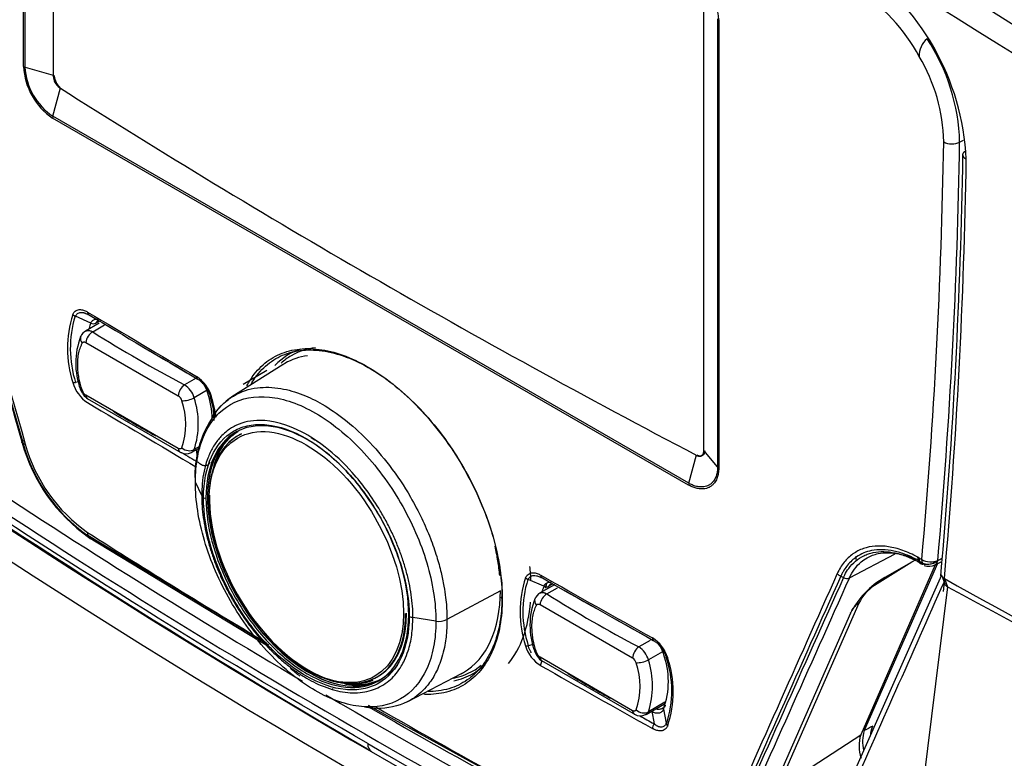
# Model space of a CAD drawing. Units: millimetres. Extents: x 710 to 1539, y -2893 to -2142.
# Drawn here: x 816 to 846, y -2826 to -2804 of the extents above; entities that cross this region are included whole.
import ezdxf

# ---------------------------------------------------------------- set-up
doc = ezdxf.new("R2010")
doc.units = ezdxf.units.MM
for name, color, linetype in [('7100154', 7, 'Continuous'), ('7100205', 7, 'Continuous'), ('7102344', 7, 'Continuous')]:
    doc.layers.add(name, color=color, linetype=linetype)

msp = doc.modelspace()

# ---------------------------------------------------------------- linework, layer by layer
at = {"layer": '7100154', "color": 0, "linetype": 'Continuous'}
for centre, radius, start, end in [((555.46, -3264.769), 545.405, 56.4315, 63.56849), ((554.759, -3266.439), 547.031, 56.44759, 63.5517), ((940.036, -2629.645), 227.162, 232.31374, 247.68625), ((1323.458, -1989.348), 989.309, 236.342846, 243.656868), ((941.569, -2636.601), 229.027, 235.05459, 239.93717), ((941.919, -2636.674), 229.465, 235.05227, 239.93386), ((935.539, -2648.785), 216.109, 234.74354, 239.97337)]:
    msp.add_arc(centre, radius, start, end, dxfattribs=at)
msp.add_ellipse((1570.042, -2416.393), major_axis=(-1050, 0), ratio=0.57735, start_param=0.711733, end_param=0.859063, dxfattribs=at)
msp.add_open_spline([(826.731, -2825.615), (821.433, -2822.538), (816.213, -2819.219), (811.085, -2815.667)], degree=3, dxfattribs=at)
at = {"layer": '7100205', "color": 0, "linetype": 'Continuous'}
for p, q in [((843.931, -2820.403), (841.048, -2826.899)), ((843.937, -2820.419), (844.027, -2820.655)), ((844.019, -2820.508), (843.978, -2820.893)), ((844.018, -2820.502), (844.113, -2820.752)), ((844.113, -2820.752), (842.901, -2830.524))]:
    msp.add_line(p, q, dxfattribs=at)
for centre, radius, start, end in [((504.356, -3348.566), 642.989, 55.507184, 59.884408), ((503.709, -3349.731), 643.592, 55.51681, 59.885868), ((948.719, -2615.58), 242.896, 229.22949, 239.88388), ((837.161, -2808.288), 7.521, 2.722, 56.5319), ((671.714, -2805.028), 172.882, 354.89162, 359.08246), ((669.752, -2805.107), 174.945, 354.95142, 359.07531), ((939.564, -2629.264), 225.681, 236.32761, 239.43095), ((939.719, -2629.318), 226.139, 236.2907, 243.7093), ((1216.08, -2151.463), 765.535, 240.920985, 243.011769), ((7281.5, -5680.946), 7044.352, 156.0431904, 156.1012735), ((1226.558, -2114.15), 803.462, 241.575762, 242.727587), ((939.564, -2629.264), 225.681, 239.63694, 243.75193), ((934.409, -2639.705), 214.693, 239.9003, 251.44933), ((934.488, -2640.064), 214.576, 239.89054, 251.46186)]:
    msp.add_arc(centre, radius, start, end, dxfattribs=at)
msp.add_ellipse((827.11, -2825.233), major_axis=(0.262, 0.455), ratio=0.57735, start_param=2.356197, end_param=3.135142, dxfattribs=at)
for points, knots in [([(826.738, -2825.448), (822.525, -2823.015), (814.121, -2817.798), (801.869, -2809.077), (793.92, -2802.655), (790.038, -2799.326)], [0, 0, 0, 0, 0.330793, 0.667486, 1, 1, 1, 1]), ([(843.922, -2820.378), (843.926, -2820.397), (843.934, -2820.415), (843.962, -2820.459), (843.987, -2820.483), (844.018, -2820.502)], [0.5920408, 0.5920408, 0.5920408, 0.5920408, 0.75, 0.75, 1, 1, 1, 1]), ([(844.016, -2820.628), (844.019, -2820.636), (844.025, -2820.658), (844.044, -2820.691), (844.073, -2820.725), (844.1, -2820.743), (844.113, -2820.752)], [0.5947774, 0.5947774, 0.5947774, 0.5947774, 0.6678977, 0.7731747, 0.8848158, 1, 1, 1, 1])]:
    msp.add_open_spline(points, degree=3, knots=knots, dxfattribs=at)
msp.add_rational_spline([(844.674, -2807.931), (844.539, -2807.855), (844.533, -2807.747), (844.659, -2807.669)], [1.17104013614, 0.94298660219, 0.942986621287, 1.17104019343], degree=3, dxfattribs=at)
at = {"layer": '7102344', "color": 0, "linetype": 'Continuous'}
for p, q in [((816.425, -2805.148), (816.425, -2791.717)), ((816.474, -2805.169), (816.474, -2791.737)), ((817.313, -2791.954), (817.313, -2805.431)), ((836.807, -2816.686), (836.807, -2803.209)), ((837.222, -2803.716), (837.222, -2817.147)), ((837.257, -2803.744), (837.257, -2817.175)), ((816.474, -2805.169), (817.313, -2805.408)), ((817.304, -2806.642), (817.533, -2805.786)), ((836.353, -2817.703), (817.296, -2806.701)), ((836.361, -2817.644), (817.304, -2806.642)), ((844.475, -2807.415), (844.591, -2807.352)), ((818.233, -2812.529), (818.372, -2812.584)), ((818.437, -2812.842), (817.984, -2812.638)), ((818.692, -2812.844), (818.278, -2813.083)), ((818.497, -2813.104), (818.855, -2812.897)), ((818.703, -2812.78), (818.595, -2812.843)), ((818.29, -2813.421), (821.062, -2815.022)), ((824.204, -2814.08), (822.668, -2815.057)), ((823.714, -2814.263), (823.007, -2814.679)), ((818.076, -2814.6), (817.984, -2814.622)), ((821.597, -2814.493), (821.25, -2814.693)), ((821.98, -2814.826), (821.537, -2815.082)), ((821.062, -2816.604), (818.29, -2815.003)), ((818.335, -2815.104), (821.139, -2816.723)), ((822.846, -2816.088), (822.774, -2816.134)), ((816.411, -2816.452), (816.384, -2816.433)), ((822.617, -2816.388), (822.596, -2816.407)), ((821.468, -2816.716), (821.687, -2816.59)), ((821.702, -2816.541), (821.537, -2816.636)), ((821.596, -2816.642), (821.63, -2816.849)), ((837.222, -2817.147), (836.807, -2816.663)), ((836.807, -2816.686), (836.807, -2816.686)), ((836.361, -2817.644), (836.589, -2816.788)), ((821.763, -2818.012), (821.573, -2817.615)), ((823.778, -2822.502), (818.356, -2819.214)), ((818.356, -2819.214), (818.375, -2819.26)), ((818.375, -2819.26), (823.823, -2822.564)), ((841.172, -2820.482), (842.539, -2819.762)), ((841.376, -2819.931), (841.376, -2819.825)), ((843.142, -2819.946), (842.229, -2820.467)), ((843.265, -2819.887), (843.222, -2819.863)), ((843.238, -2819.959), (843.222, -2819.863)), ((843.283, -2819.985), (843.238, -2819.959)), ((843.238, -2819.959), (843.256, -2820.009)), ((843.265, -2819.887), (843.34, -2819.928)), ((843.27, -2819.939), (843.265, -2819.887)), ((843.283, -2819.985), (843.27, -2819.939)), ((843.283, -2819.985), (843.357, -2820.025)), ((843.357, -2820.025), (843.34, -2819.928)), ((843.74, -2820.012), (843.817, -2819.956)), ((843.819, -2819.96), (843.741, -2820.016)), ((843.746, -2820.085), (843.94, -2819.987)), ((843.866, -2819.928), (843.861, -2819.938)), ((843.746, -2820.092), (841.512, -2825.185)), ((843.812, -2820.051), (841.616, -2825.061)), ((843.038, -2820.006), (841.92, -2820.712)), ((843.256, -2820.009), (843.307, -2820.037)), ((843.357, -2820.025), (843.372, -2820.067)), ((832.014, -2820.732), (831.55, -2820.529)), ((831.808, -2820.418), (831.95, -2820.471)), ((840.913, -2820.431), (840.993, -2820.473)), ((830.712, -2820.868), (829.113, -2821.729)), ((832.331, -2820.686), (831.889, -2820.941)), ((832.098, -2820.638), (832.065, -2820.786)), ((832.109, -2820.963), (832.424, -2820.781)), ((832.288, -2820.662), (832.168, -2820.731)), ((831.902, -2821.28), (834.674, -2822.88)), ((841.457, -2821.236), (839.15, -2826.498)), ((828.781, -2821.776), (828.093, -2821.667)), ((841.2, -2821.541), (838.892, -2826.803)), ((831.692, -2822.479), (831.55, -2822.515)), ((835.201, -2822.356), (834.862, -2822.552)), ((834.674, -2824.463), (831.902, -2822.862)), ((835.64, -2822.657), (835.149, -2822.941)), ((831.947, -2822.963), (834.75, -2824.582)), ((827.937, -2824.189), (829.552, -2823.347)), ((826.734, -2823.576), (826.762, -2823.567)), ((827.06, -2823.558), (827.115, -2823.529)), ((835.296, -2828.994), (826.76, -2824.311)), ((835.08, -2824.575), (835.633, -2824.256)), ((835.641, -2824.21), (835.149, -2824.494)), ((835.249, -2824.48), (835.318, -2824.854)), ((835.601, -2824.421), (835.683, -2824.841)), ((839.327, -2826.605), (841.512, -2825.185))]:
    msp.add_line(p, q, dxfattribs=at)
for centre, radius, start, end in [((835.32, -2803.858), 1.941, 3.3729, 57.8266), ((838.281, -2807.578), 5.683, 28.7041, 56.8675), ((6804.204, -1111.988), 6225.682, 195.7727936, 195.8891049), ((6801.094, -1113.389), 6222.287, 195.7684255, 195.8847835), ((6793.219, -1115.252), 6214.144, 195.7719715, 195.8884824), ((843.921, -2804.821), 0.657, 130.0124, 182.4066), ((838.58, -2807.57), 5.897, 1.5067, 33.4707), ((838.795, -2807.51), 5.203, 1.1119, 30.7722), ((818.436, -2805.04), 2.014, 183.0696, 235.5343), ((818.373, -2805.061), 1.908, 183.2274, 235.9247), ((817.771, -2805.41), 0.458, 182.6237, 233.6621), ((817.724, -2805.422), 0.411, 181.3089, 238.913), ((953.448, -2591.951), 253.386, 237.55238, 240.0156), ((672.766, -2804.703), 171.252, 354.89928, 359.09458), ((672.196, -2804.682), 172.301, 354.91366, 359.09127), ((963.336, -2574.825), 273.162, 240.0145, 242.35734), ((821.071, -2813.605), 3.329, 162.161, 197.8389), ((1191.664, -2185.751), 729.566, 239.225047, 239.522821), ((1188.168, -2191.714), 722.653, 239.223758, 239.247118), ((821.167, -2813.608), 3.341, 163.0527, 197.6746), ((820.861, -2813.677), 2.563, 160.9983, 164.4514), ((818.516, -2812.677), 0.183, 244.4669, 295.3732), ((818.447, -2813.373), 0.335, 115.0943, 159.8317), ((840.627, -2777.952), 41.538, 237.807, 242.193), ((820.206, -2814.045), 2.218, 158.9366, 200.5932), ((1188.168, -2191.714), 722.653, 239.36992, 239.521674), ((818.906, -2814.349), 1.042, 195.3364, 237.411), ((821.055, -2815.322), 1.038, 15.5287, 57.8239), ((821.12, -2815.147), 0.85, 15.8735, 37.0794), ((818.681, -2814.634), 0.583, 197.7945, 235.7614), ((818.474, -2814.759), 0.306, 198.5981, 233.122), ((820.894, -2815.258), 0.667, 15.2824, 57.7295), ((819.54, -2815.748), 2.539, 0.6719, 19.1666), ((820.924, -2815.236), 0.255, 15.4482, 57.158), ((819.159, -2815.874), 2.131, 340.6504, 19.3496), ((819.142, -2815.859), 2.519, 342.0318, 17.9682), ((818.917, -2816.038), 3.258, 6.7537, 18.1369), ((823.574, -2816.515), 1.717, 120.9745, 153.0169), ((818.913, -2816.064), 3.304, 6.9231, 17.9778), ((840.63, -2779.948), 41.543, 238.8103, 240.8401), ((824.665, -2817.4), 3.105, 147.5892, 182.543), ((821.349, -2815.051), 5.154, 195.5526, 234.7587), ((821.249, -2815.112), 5.02, 195.4881, 234.8039), ((821.115, -2815.186), 4.812, 195.512, 234.7913), ((821.296, -2816.38), 0.377, 241.9675, 294.7114), ((1161.403, -2239.41), 670.115, 239.486086, 239.536127), ((835.871, -2816.663), 0.936, 358.5368, 0.0047), ((821.934, -2817.924), 0.192, 207.0233, 232.8205), ((821.861, -2818.01), 0.08, 237.3998, 291.5841), ((942.539, -2623.808), 231.455, 237.5475, 239.10841), ((705.573, -2543.858), 308.776, 296.5976, 296.62401), ((843.366, -2820.013), 0.0638, 202.2073, 253.8836), ((843.367, -2819.979), 0.0968, 260.1249, 301.3389), ((843.537, -2819.674), 0.395, 242.8036, 300.9111), ((843.552, -2819.68), 0.449, 251.5385, 295.4748), ((834.556, -2821.498), 3.252, 161.7244, 198.2756), ((834.632, -2821.5), 3.245, 162.5132, 198.2144), ((1208.043, -2156.441), 763.139, 240.473447, 240.763442), ((1201.997, -2167.22), 750.781, 240.471697, 240.762781), ((5473.888, -4890.501), 5074.54, 155.924002, 156.02396), ((5436.96, -4874.032), 5033.977, 155.923994, 156.024763), ((4983.357, -4675.006), 4538.554, 155.881978, 155.993747), ((5107.469, -4729.834), 4674.069, 155.889416, 155.997946), ((841.091, -2820.301), 0.198, 240.3481, 293.9586), ((843.628, -2822.838), 2.753, 120.5317, 151.8892), ((834.359, -2821.565), 2.489, 160.4306, 163.7627), ((832.09, -2820.566), 0.183, 245.3148, 295.3627), ((834.004, -2821.037), 1.963, 170.4635, 171.3179), ((842.704, -2821.871), 1.4, 124.0691, 152.9949), ((833.817, -2821.903), 2.218, 158.9366, 200.5932), ((832.058, -2821.232), 0.335, 115.0943, 159.8317), ((854.239, -2785.811), 41.538, 237.807, 242.193), ((828.172, -2821.172), 0.501, 247.5611, 261.0064), ((828.874, -2821.232), 0.552, 260.3384, 295.6594), ((834.747, -2823.158), 1.019, 16.0608, 59.2194), ((832.452, -2822.237), 1.023, 195.8958, 238.893), ((834.505, -2823.116), 0.667, 15.2824, 57.7295), ((834.8, -2822.989), 0.836, 16.4423, 38.7265), ((832.292, -2822.493), 0.583, 197.7945, 235.7614), ((832.086, -2822.617), 0.306, 198.5981, 233.122), ((834.536, -2823.095), 0.255, 15.4482, 57.158), ((833.282, -2823.587), 2.465, 340.2137, 19.7863), ((832.681, -2823.871), 3.169, 342.0924, 18.6703), ((832.665, -2823.896), 3.227, 341.5812, 18.4189), ((832.771, -2823.733), 2.131, 340.6504, 19.3496), ((832.754, -2823.718), 2.519, 342.0318, 17.9682), ((854.242, -2787.807), 41.543, 238.8103, 240.8401), ((938.484, -2630.947), 223.349, 239.99146, 242.49037), ((939.216, -2629.333), 225.009, 240.07858, 242.48732), ((835.709, -2824.396), 0.111, 119.7188, 193.2409), ((835.613, -2824.294), 0.0339, 71.0617, 74.3799), ((834.908, -2824.239), 0.377, 241.9675, 294.7114), ((1174.724, -2218.146), 695.191, 240.736047, 240.776368), ((835.344, -2824.212), 0.284, 249.8481, 250.5003), ((897.29, -2933.917), 122.268, 116.95197, 117.08755), ((842.535, -2825.516), 1.075, 162.0732, 199.877), ((842.673, -2825.394), 1.109, 162.5149, 193.3102)]:
    msp.add_arc(centre, radius, start, end, dxfattribs=at)
for centre, major_axis, ratio, start_param, end_param in [((837.379, -2803.671), (-0.175, 0), 0.57735, 0.458542, 0.804574), ((816.551, -2805.078), (-0.175, 0), 0.57735, 0.766223, 1.112254), ((817.511, -2805.546), (-0.14, 0.242), 0.577526, 0.78555, 0.880411), ((817.517, -2805.543), (-0.118, 0.255), 0.506134, 0.832023, 0.927017), ((817.517, -2805.543), (-0.118, 0.255), 0.506134, 0.926884, 2.386064), ((817.422, -2806.625), (-0.09, -0.15), 0.586926, 5.157464, 5.544068), ((844.236, -2807.262), (-0.35, 0.006), 0.587486, 0.826281, 2.330896), ((1369.972, -2503.801), (-768.245, 0.003), 0.57735, 0.769825, 0.775908), ((818.471, -2812.441), (0.09, 0.15), 0.586268, 2.363777, 3.291537), ((818.497, -2813.332), (0.15, 0.236), 0.604348, 0.810537, 2.296045), ((818.394, -2813.353), (0.253, -0.119), 0.730897, 3.245843, 4.140403), ((818.394, -2813.353), (0.253, -0.119), 0.730897, 3.095954, 3.245843), ((827.133, -2818.566), (2.761, -4.783), 0.57735, 3.016585, 3.306279), ((827.174, -2818.542), (-2.727, 4.723), 0.57735, 6.043321, 6.283185), ((827.174, -2818.542), (-2.727, 4.723), 0.57735, 0, 0.120102), ((818.028, -2814.554), (-0.169, -0.046), 0.331853, 0.645894, 1.218638), ((821.733, -2814.372), (0.089, 0.151), 0.582812, 2.36066, 3.288418), ((821.25, -2814.922), (0.13, 0.248), 0.54903, 0.762558, 2.248064), ((818.497, -2814.876), (0.15, 0.236), 0.604346, 2.466624, 3.173355), ((1369.972, -2506.516), (-768.245, 0.003), 0.57735, 0.769825, 0.775908), ((821.354, -2815.062), (0.271, 0.07), 0.298158, 3.891677, 5.376373), ((822.18, -2814.973), (-0.169, -0.046), 0.33347, 0.086393, 0.652371), ((824.97, -2819.815), (2.144, -3.713), 0.57735, 3.119292, 6.283185), ((824.97, -2819.815), (2.144, -3.713), 0.57735, 3.269884, 5.796672), ((824.925, -2819.841), (2.086, -3.613), 0.57735, 3.093005, 4.090595), ((824.95, -2819.827), (-2.089, 3.618), 0.57735, 0, 0.539479), ((824.95, -2819.827), (-2.089, 3.618), 0.57735, 6.237445, 6.283185), ((816.73, -2816.333), (-0.337, -0.096), 0.315006, 0.253848, 0.639264), ((821.25, -2816.465), (0.13, 0.248), 0.549027, 2.418642, 3.154641), ((821.354, -2816.444), (0.259, -0.106), 0.771616, 4.273685, 5.758374), ((824.97, -2819.815), (2.106, -3.648), 0.57735, 3.497716, 3.617227), ((836.615, -2816.569), (-0.169, 0.226), 0.639632, 2.29396, 3.045307), ((837.379, -2817.103), (-0.175, 0), 0.57735, 0.458542, 0.804574), ((836.475, -2817.625), (-0.085, -0.153), 0.567596, 5.139116, 5.488771), ((824.95, -2819.827), (-2.089, 3.618), 0.57735, 0.749085, 2.46746), ((818.591, -2818.977), (-0.188, -0.295), 0.566007, 5.52264, 5.910395), ((843.58, -2819.781), (-0.349, 0.031), 0.628271, 0.869649, 2.379433), ((843.604, -2819.8), (-0.141, 0.284), 0.575533, 3.141432, 3.861331), ((827.496, -2818.357), (2.924, -5.065), 0.57735, 0.821295, 0.908701), ((1369.984, -2503.794), (-768.258, -0.005), 0.57735, 0.794886, 0.800968), ((832.046, -2820.326), (0.086, 0.152), 0.571838, 2.351496, 3.278928), ((841.048, -2820.206), (-0.32, 0.143), 0.745982, 1.094758, 1.479343), ((832.006, -2821.212), (0.253, -0.119), 0.730897, 3.095954, 4.140403), ((832.109, -2821.191), (0.15, 0.236), 0.604348, 0.810537, 2.296045), ((827.447, -2818.385), (2.959, -5.125), 0.57735, 0.208302, 0.699371), ((842.171, -2821.939), (0.962, -0.422), 0.751589, 2.671679, 3.06547), ((824.95, -2819.827), (-2.089, 3.618), 0.57735, 2.602114, 3.926152), ((824.925, -2819.841), (2.086, -3.613), 0.57735, 0, 0.785398), ((842.171, -2821.939), (0.962, -0.422), 0.751589, 3.142329, 3.173868), ((824.925, -2819.841), (2.086, -3.613), 0.57735, 5.050051, 5.279489), ((831.591, -2822.446), (-0.169, -0.047), 0.337016, 0.666854, 1.232832), ((834.862, -2822.781), (0.13, 0.248), 0.54903, 0.762558, 2.248064), ((824.925, -2819.841), (2.086, -3.613), 0.57735, 5.334189, 6.283185), ((832.109, -2822.734), (0.15, 0.236), 0.604346, 2.466624, 3.173355), ((835.849, -2822.804), (-0.168, -0.047), 0.338568, 0.100556, 0.6733), ((827.174, -2818.542), (-2.727, 4.723), 0.57735, 2.942171, 3.233758), ((827.133, -2818.566), (2.761, -4.783), 0.57735, 0, 0.125007), ((1369.972, -2506.516), (-768.246, 0.003), 0.57735, 0.794896, 0.800979), ((834.966, -2822.92), (0.271, 0.07), 0.298158, 3.891677, 5.376373), ((824.97, -2819.815), (2.144, -3.713), 0.57735, 0, 0.125007), ((827.133, -2818.566), (2.761, -4.783), 0.57735, 6.092519, 6.283185), ((824.97, -2819.815), (2.106, -3.648), 0.57735, 5.83406, 6.203479), ((834.862, -2824.324), (0.13, 0.248), 0.549027, 2.418642, 3.154641), ((834.966, -2824.303), (0.259, -0.106), 0.771616, 4.273685, 5.758374), ((835.322, -2824.551), (0.059, 0.165), 0.545487, 1.299987, 1.327923), ((835.391, -2824.925), (-0.085, -0.153), 0.568282, 4.562696, 5.490123)]:
    msp.add_ellipse(centre, major_axis=major_axis, ratio=ratio, start_param=start_param, end_param=end_param, dxfattribs=at)
msp.add_ellipse((824.894, -2819.859), major_axis=(-2.061, 3.57), ratio=0.57735, dxfattribs=at)
for points in [[(817.902, -2812.585), (817.914, -2812.553), (817.946, -2812.504), (818.003, -2812.459), (818.065, -2812.438), (818.128, -2812.434), (818.188, -2812.443), (818.245, -2812.461), (818.298, -2812.485), (818.33, -2812.502), (818.345, -2812.511)], [(818.184, -2813.444), (818.187, -2813.438), (818.195, -2813.427), (818.211, -2813.413), (818.233, -2813.406), (818.26, -2813.407), (818.28, -2813.415), (818.29, -2813.421)], [(822.848, -2816.087), (822.741, -2816.155), (822.643, -2816.238), (822.555, -2816.335)], [(825.048, -2816.276), (825.12, -2816.317), (825.191, -2816.361), (825.263, -2816.409)], [(821.17, -2816.58), (821.167, -2816.586), (821.161, -2816.597), (821.145, -2816.61), (821.123, -2816.617), (821.096, -2816.616), (821.074, -2816.61), (821.062, -2816.604)], [(822.259, -2816.783), (822.203, -2816.904), (822.155, -2817.035), (822.118, -2817.175)], [(837.257, -2817.175), (837.257, -2817.193), (837.256, -2817.229), (837.252, -2817.286), (837.244, -2817.346), (837.231, -2817.409), (837.212, -2817.473), (837.186, -2817.538), (837.15, -2817.602), (837.105, -2817.663), (837.046, -2817.72), (836.971, -2817.769), (836.885, -2817.8), (836.8, -2817.814), (836.721, -2817.815), (836.647, -2817.807), (836.579, -2817.792), (836.515, -2817.772), (836.456, -2817.749), (836.402, -2817.724), (836.369, -2817.707), (836.353, -2817.698)], [(843.222, -2819.863), (843.066, -2819.777), (842.765, -2819.641), (842.336, -2819.532), (841.941, -2819.514), (841.584, -2819.587), (841.27, -2819.749), (841.004, -2819.999), (840.865, -2820.224), (840.807, -2820.353)], [(831.468, -2820.478), (831.481, -2820.447), (831.512, -2820.397), (831.571, -2820.351), (831.634, -2820.329), (831.698, -2820.324), (831.76, -2820.332), (831.819, -2820.349), (831.874, -2820.372), (831.907, -2820.39), (831.923, -2820.399)], [(831.796, -2821.303), (831.799, -2821.297), (831.807, -2821.286), (831.823, -2821.272), (831.845, -2821.265), (831.871, -2821.266), (831.891, -2821.274), (831.902, -2821.28)], [(824.707, -2823.431), (824.612, -2823.356), (824.517, -2823.277), (824.424, -2823.194)], [(834.782, -2824.439), (834.779, -2824.445), (834.772, -2824.456), (834.757, -2824.469), (834.735, -2824.476), (834.708, -2824.475), (834.686, -2824.468), (834.674, -2824.463)], [(835.797, -2824.615), (835.799, -2824.619), (835.801, -2824.623), (835.803, -2824.626)], [(835.727, -2824.916), (835.714, -2824.947), (835.683, -2824.997), (835.624, -2825.043), (835.56, -2825.065), (835.496, -2825.071), (835.433, -2825.063), (835.374, -2825.046), (835.319, -2825.024), (835.285, -2825.006), (835.269, -2824.997)]]:
    msp.add_open_spline(points, degree=3, dxfattribs=at)
for points, weights in [([(817.902, -2812.585), (817.924, -2812.608), (817.952, -2812.626), (817.984, -2812.638)], [1.00298566819, 0.992396820269, 1.00997345153, 1.05571556197]), ([(818.127, -2814.814), (818.128, -2814.836), (818.149, -2814.85), (818.184, -2814.856)], [1.00277944017, 1.01460608728, 1.06417493435, 1.15148598137]), ([(831.468, -2820.478), (831.49, -2820.501), (831.518, -2820.518), (831.55, -2820.529)], [1.00262943908, 0.992807910737, 1.01050054493, 1.05570734166]), ([(830.77, -2821.101), (830.744, -2821.087), (830.741, -2821.066), (830.761, -2821.049)], [1.13406632057, 0.955318383655, 0.955311226762, 1.13404484989]), ([(831.738, -2822.673), (831.74, -2822.694), (831.761, -2822.709), (831.796, -2822.715)], [1.00277944017, 1.01460608728, 1.06417493435, 1.15148598137]), ([(831.923, -2823.114), (831.923, -2823.068), (831.941, -2823.016), (831.973, -2822.97)], [1.05583208234, 0.981422275126, 0.981389320489, 1.05573321843]), ([(835.727, -2824.916), (835.704, -2824.893), (835.689, -2824.867), (835.683, -2824.841)], [1.00298893581, 0.99239389092, 1.00996647409, 1.05570668532]), ([(841.813, -2825.162), (841.822, -2825.074), (841.842, -2824.996), (841.873, -2824.929)], [1.00505911203, 1.01262775087, 1.02868863503, 1.05324176452])]:
    msp.add_rational_spline(points, weights, degree=3, dxfattribs=at)
for points, knots in [([(817.984, -2812.638), (817.997, -2812.602), (818.017, -2812.573), (818.07, -2812.533), (818.103, -2812.522), (818.165, -2812.518), (818.191, -2812.52), (818.218, -2812.526)], [0, 0, 0, 0, 0.25, 0.25, 0.5, 0.5, 0.6658031, 0.6658031, 0.6658031, 0.6658031]), ([(818.218, -2812.526), (818.232, -2812.529), (818.247, -2812.533), (818.304, -2812.551), (818.35, -2812.572), (818.396, -2812.598)], [0.6658031, 0.6658031, 0.6658031, 0.6658031, 0.75, 0.75, 1, 1, 1, 1]), ([(818.437, -2812.842), (818.44, -2812.838), (818.447, -2812.822), (818.464, -2812.794), (818.491, -2812.765), (818.529, -2812.739), (818.581, -2812.722), (818.625, -2812.723), (818.653, -2812.728)], [0, 0, 0, 0, 0.0399001, 0.1227205, 0.2500814, 0.3613864, 0.500221, 0.692282, 0.692282, 0.692282, 0.692282]), ([(818.595, -2812.843), (818.597, -2812.838), (818.605, -2812.821), (818.619, -2812.799), (818.634, -2812.781), (818.642, -2812.773), (818.646, -2812.77)], [0, 0, 0, 0, 0.0451003, 0.1416641, 0.2148, 0.2529568, 0.2529568, 0.2529568, 0.2529568]), ([(818.299, -2813.072), (818.304, -2813.07), (818.318, -2813.065), (818.339, -2813.061), (818.364, -2813.06), (818.39, -2813.063), (818.416, -2813.068), (818.443, -2813.077), (818.47, -2813.088), (818.488, -2813.099), (818.497, -2813.104)], [0.407857, 0.407857, 0.407857, 0.407857, 0.4678647, 0.5447849, 0.6214042, 0.6977228, 0.7737413, 0.8494601, 0.9248795, 1, 1, 1, 1]), ([(818.184, -2814.856), (818.174, -2814.826), (818.147, -2814.743), (818.109, -2814.604), (818.075, -2814.436), (818.052, -2814.255), (818.044, -2814.064), (818.056, -2813.868), (818.09, -2813.684), (818.136, -2813.545), (818.171, -2813.469), (818.184, -2813.444)], [0, 0, 0, 0, 0.05602, 0.155545, 0.26169, 0.377708, 0.506806, 0.649362, 0.793762, 0.929554, 1, 1, 1, 1]), ([(823.117, -2814.724), (823.183, -2814.597), (823.374, -2814.299), (823.762, -2813.927), (824.303, -2813.667), (824.93, -2813.577), (825.622, -2813.665), (826.356, -2813.927), (827.105, -2814.358), (827.841, -2814.939), (828.538, -2815.649), (829.174, -2816.464), (829.727, -2817.359), (830.18, -2818.303), (830.516, -2819.263), (830.723, -2820.216), (830.77, -2820.811), (830.77, -2821.101)], [0.1386661, 0.1386661, 0.1386661, 0.1386661, 0.1764706, 0.2352941, 0.2941176, 0.3529412, 0.4117647, 0.4705882, 0.5294118, 0.5882353, 0.6470588, 0.7058824, 0.7647059, 0.8235294, 0.8823529, 0.9411765, 1, 1, 1, 1]), ([(823.236, -2814.688), (823.277, -2814.614), (823.437, -2814.36), (823.779, -2814.005), (824.139, -2813.816), (824.335, -2813.751), (824.338, -2813.75)], [0.1453521, 0.1453521, 0.1453521, 0.1453521, 0.1680867, 0.2275521, 0.2870595, 0.2879725, 0.2879725, 0.2879725, 0.2879725]), ([(824.338, -2813.75), (824.529, -2813.687), (824.943, -2813.617), (825.633, -2813.692), (826.371, -2813.948), (827.126, -2814.376), (827.868, -2814.96), (828.571, -2815.678), (829.21, -2816.504), (829.764, -2817.41), (830.212, -2818.365), (830.54, -2819.336), (830.723, -2820.242), (830.761, -2820.802), (830.761, -2821.049)], [0.2879725, 0.2879725, 0.2879725, 0.2879725, 0.3468032, 0.4068664, 0.467135, 0.5274876, 0.5877194, 0.6477721, 0.7077649, 0.7677753, 0.8278229, 0.8879544, 0.9483479, 1, 1, 1, 1]), ([(824.934, -2813.82), (824.688, -2813.854), (824.46, -2813.931), (824.233, -2814.062), (824.212, -2814.075), (824.191, -2814.088)], [0.6768648, 0.6768648, 0.6768648, 0.6768648, 0.75, 0.75, 0.75769634, 0.75769634, 0.75769634, 0.75769634]), ([(821.658, -2814.529), (821.659, -2814.53), (821.689, -2814.549), (821.747, -2814.593), (821.83, -2814.677), (821.899, -2814.769), (821.937, -2814.835), (821.953, -2814.867), (821.953, -2814.868)], [0, 0, 0, 0, 0.0090092, 0.2285588, 0.4220277, 0.5932887, 0.7454044, 0.7499998, 0.7499998, 0.7499998, 0.7499998]), ([(821.953, -2814.868), (821.967, -2814.894), (821.99, -2814.947), (822.007, -2814.999), (822.013, -2815.024)], [0.7499998, 0.7499998, 0.7499998, 0.7499998, 0.8811447, 1, 1, 1, 1]), ([(822.681, -2815.049), (822.702, -2815.035), (822.927, -2814.899), (823.389, -2814.746), (824.098, -2814.768), (824.762, -2814.958), (825.402, -2815.27), (826.053, -2815.713), (826.739, -2816.328), (827.419, -2817.116), (827.963, -2817.932), (828.356, -2818.677), (828.615, -2819.276), (828.804, -2819.819), (828.936, -2820.297), (829.022, -2820.709), (829.073, -2821.055), (829.1, -2821.335), (829.112, -2821.553), (829.113, -2821.676), (829.113, -2821.729)], [0.2425814, 0.2425814, 0.2425814, 0.2425814, 0.2503036, 0.3255166, 0.3922496, 0.4504172, 0.5001668, 0.5564061, 0.616839, 0.6813446, 0.7500061, 0.7939204, 0.8338036, 0.8696543, 0.901471, 0.9292512, 0.9529952, 0.9727021, 0.9883705, 0.9999858, 0.9999858, 0.9999858, 0.9999858]), ([(821.573, -2817.615), (821.573, -2817.342), (821.597, -2817.083), (821.689, -2816.602), (821.757, -2816.38), (822.027, -2815.782), (822.293, -2815.475), (822.958, -2815.091), (823.357, -2815.015), (824.01, -2815.081), (824.236, -2815.132), (824.699, -2815.294), (824.935, -2815.403), (825.642, -2815.813), (826.115, -2816.193), (826.988, -2817.112), (827.389, -2817.652), (827.891, -2818.518), (828.041, -2818.816), (828.304, -2819.419), (828.416, -2819.725), (828.597, -2820.331), (828.666, -2820.632), (828.758, -2821.218), (828.781, -2821.504), (828.781, -2821.776)], [0, 0, 0, 0, 0.0625, 0.0625, 0.125, 0.125, 0.25, 0.25, 0.375, 0.375, 0.4375, 0.4375, 0.5, 0.5, 0.625, 0.625, 0.75, 0.75, 0.8125, 0.8125, 0.875, 0.875, 0.9375, 0.9375, 1, 1, 1, 1]), ([(822.038, -2815.033), (822.041, -2815.049), (822.057, -2815.119), (822.083, -2815.249), (822.108, -2815.424), (822.122, -2815.599), (822.125, -2815.714), (822.124, -2815.766)], [0.0965836, 0.0965836, 0.0965836, 0.0965836, 0.1232383, 0.2124625, 0.3109139, 0.4202789, 0.5165955, 0.5165955, 0.5165955, 0.5165955]), ([(822.075, -2815.678), (822.107, -2815.625), (822.189, -2815.503), (822.336, -2815.326), (822.506, -2815.17), (822.627, -2815.083), (822.681, -2815.049)], [0.15294915, 0.15294915, 0.15294915, 0.15294915, 0.17103548, 0.19590493, 0.22232803, 0.24258143, 0.24258143, 0.24258143, 0.24258143]), ([(828.093, -2821.667), (828.091, -2821.556), (828.086, -2821.335), (828.045, -2820.987), (827.982, -2820.631), (827.894, -2820.269), (827.782, -2819.904), (827.647, -2819.538), (827.49, -2819.175), (827.313, -2818.817), (826.948, -2818.168), (826.344, -2817.342), (825.519, -2816.567), (824.564, -2815.946), (823.614, -2815.682), (822.904, -2815.832), (822.553, -2816.044), (822.341, -2816.232), (822.158, -2816.456), (822.018, -2816.709), (821.868, -2817.089), (821.777, -2817.503), (821.767, -2817.892), (821.763, -2818.011)], [0, 0, 0, 0, 0.028601, 0.057211, 0.08581, 0.114389, 0.142958, 0.171527, 0.200103, 0.228682, 0.257258, 0.359377, 0.445471, 0.51546, 0.647081, 0.733275, 0.773609, 0.799353, 0.837156, 0.876354, 0.896313, 0.96815, 1, 1, 1, 1]), ([(821.818, -2818.077), (821.818, -2817.137), (822.149, -2816.409), (822.863, -2815.999), (823.018, -2815.942), (823.352, -2815.878), (823.532, -2815.872), (824.089, -2815.929), (824.494, -2816.071), (825.297, -2816.536), (825.703, -2816.863), (826.446, -2817.647), (826.79, -2818.109), (827.361, -2819.095), (827.59, -2819.619), (827.901, -2820.662), (827.98, -2821.165), (827.98, -2821.635)], [0, 0, 0, 0, 0.25, 0.25, 0.3125, 0.3125, 0.375, 0.375, 0.5, 0.5, 0.625, 0.625, 0.75, 0.75, 0.875, 0.875, 1, 1, 1, 1]), ([(827.968, -2821.593), (827.968, -2821.129), (827.89, -2820.634), (827.583, -2819.605), (827.358, -2819.088), (826.794, -2818.116), (826.455, -2817.66), (825.722, -2816.888), (825.321, -2816.564), (824.53, -2816.106), (824.131, -2815.966), (823.398, -2815.891), (823.062, -2815.954), (822.217, -2816.439), (821.89, -2817.157), (821.89, -2818.084)], [0, 0, 0, 0, 0.125, 0.125, 0.25, 0.25, 0.375, 0.375, 0.5, 0.5, 0.625, 0.625, 0.75, 0.75, 1, 1, 1, 1]), ([(822.135, -2817.108), (822.165, -2817.004), (822.202, -2816.904), (822.386, -2816.496), (822.591, -2816.25), (822.848, -2816.087)], [0.0901057, 0.0901057, 0.0901057, 0.0901057, 0.125, 0.125, 0.2423807, 0.2423807, 0.2423807, 0.2423807]), ([(816.384, -2816.433), (816.374, -2816.426), (816.371, -2816.415), (816.385, -2816.389), (816.402, -2816.375), (816.424, -2816.362)], [0, 0, 0, 0, 0.5, 0.5, 1, 1, 1, 1]), ([(821.537, -2816.636), (821.534, -2816.643), (821.527, -2816.658), (821.514, -2816.677), (821.499, -2816.693), (821.482, -2816.707), (821.465, -2816.718), (821.453, -2816.723), (821.447, -2816.725)], [0, 0, 0, 0, 0.0732475, 0.146214, 0.2188996, 0.2913047, 0.3634297, 0.4243725, 0.4243725, 0.4243725, 0.4243725]), ([(836.601, -2816.808), (836.608, -2816.811), (836.621, -2816.818), (836.641, -2816.825), (836.654, -2816.828), (836.662, -2816.829), (836.664, -2816.83), (836.667, -2816.83), (836.669, -2816.83), (836.674, -2816.831), (836.683, -2816.832), (836.698, -2816.832), (836.71, -2816.83), (836.718, -2816.828), (836.723, -2816.827), (836.727, -2816.826), (836.729, -2816.825), (836.731, -2816.824), (836.737, -2816.822), (836.747, -2816.817), (836.761, -2816.807), (836.769, -2816.799), (836.773, -2816.794), (836.774, -2816.793), (836.776, -2816.791), (836.779, -2816.787), (836.784, -2816.779), (836.791, -2816.766), (836.796, -2816.754), (836.799, -2816.745), (836.8, -2816.741), (836.801, -2816.737), (836.801, -2816.735), (836.802, -2816.732), (836.804, -2816.723), (836.806, -2816.708), (836.807, -2816.693), (836.807, -2816.686)], [0, 0, 0, 0, 0.0625, 0.125, 0.1875, 0.1875, 0.203125, 0.203125, 0.21875, 0.21875, 0.25, 0.3125, 0.375, 0.375, 0.40625, 0.421875, 0.421875, 0.4375, 0.4375, 0.5, 0.5625, 0.625, 0.625, 0.640625, 0.640625, 0.65625, 0.6875, 0.75, 0.8125, 0.8125, 0.84375, 0.84375, 0.859375, 0.859375, 0.875, 0.9375, 1, 1, 1, 1]), ([(836.807, -2816.687), (836.806, -2816.717), (836.8, -2816.744), (836.78, -2816.788), (836.765, -2816.805), (836.71, -2816.837), (836.66, -2816.832), (836.61, -2816.8)], [0, 0, 0, 0, 0.25, 0.25, 0.5, 0.5, 1, 1, 1, 1]), ([(836.836, -2816.675), (836.836, -2816.683), (836.836, -2816.697), (836.833, -2816.718), (836.829, -2816.731), (836.827, -2816.738), (836.826, -2816.74), (836.825, -2816.743), (836.824, -2816.745), (836.823, -2816.749), (836.819, -2816.758), (836.811, -2816.771), (836.804, -2816.781), (836.798, -2816.787), (836.795, -2816.79), (836.792, -2816.793), (836.789, -2816.795), (836.784, -2816.8), (836.773, -2816.808), (836.76, -2816.814), (836.753, -2816.817), (836.751, -2816.817)], [0, 0, 0, 0, 0.0625, 0.125, 0.1875, 0.1875, 0.203125, 0.203125, 0.21875, 0.21875, 0.25, 0.3125, 0.375, 0.375, 0.40625, 0.421875, 0.421875, 0.4375, 0.5, 0.5625, 0.585078, 0.585078, 0.585078, 0.585078]), ([(822.013, -2817.009), (821.999, -2817.045), (821.979, -2817.074), (821.928, -2817.113), (821.897, -2817.123), (821.83, -2817.123), (821.795, -2817.114), (821.725, -2817.076), (821.69, -2817.049), (821.658, -2817.015)], [0, 0, 0, 0, 0.25, 0.25, 0.5, 0.5, 0.75, 0.75, 1, 1, 1, 1]), ([(837.222, -2817.147), (837.222, -2817.151), (837.222, -2817.173), (837.22, -2817.215), (837.215, -2817.273), (837.205, -2817.334), (837.19, -2817.397), (837.168, -2817.461), (837.137, -2817.525), (837.096, -2817.587), (837.043, -2817.646), (836.976, -2817.698), (836.897, -2817.733), (836.814, -2817.752), (836.733, -2817.757), (836.658, -2817.752), (836.588, -2817.738), (836.524, -2817.719), (836.465, -2817.696), (836.411, -2817.671), (836.377, -2817.653), (836.361, -2817.644)], [0, 0, 0, 0, 0.00692, 0.043298, 0.083126, 0.126744, 0.174556, 0.22714, 0.284444, 0.347011, 0.416409, 0.493713, 0.574221, 0.64994, 0.717431, 0.777528, 0.831399, 0.880111, 0.924297, 0.964444, 1, 1, 1, 1]), ([(828.781, -2821.776), (828.781, -2822.048), (828.758, -2822.307), (828.666, -2822.789), (828.597, -2823.011), (828.325, -2823.61), (828.056, -2823.918), (827.387, -2824.305), (826.986, -2824.383), (826.331, -2824.319), (826.103, -2824.267), (825.64, -2824.107), (825.404, -2823.997), (824.696, -2823.589), (824.225, -2823.207), (823.573, -2822.516), (823.364, -2822.266), (822.973, -2821.736), (822.79, -2821.456), (822.292, -2820.589), (822.026, -2819.972), (821.757, -2819.061), (821.689, -2818.759), (821.597, -2818.172), (821.573, -2817.887), (821.573, -2817.615)], [0, 0, 0, 0, 0.0625, 0.0625, 0.125, 0.125, 0.25, 0.25, 0.375, 0.375, 0.4375, 0.4375, 0.5, 0.5, 0.625, 0.625, 0.6875, 0.6875, 0.75, 0.75, 0.875, 0.875, 0.9375, 0.9375, 1, 1, 1, 1]), ([(821.763, -2818.011), (821.766, -2818.119), (821.77, -2818.334), (821.808, -2818.672), (821.867, -2819.017), (821.95, -2819.369), (822.054, -2819.724), (822.181, -2820.081), (822.328, -2820.435), (822.495, -2820.785), (822.68, -2821.128), (822.883, -2821.461), (823.1, -2821.781), (823.332, -2822.087), (823.575, -2822.376), (823.829, -2822.646), (824.091, -2822.895), (824.36, -2823.12), (824.633, -2823.32), (824.908, -2823.494), (825.311, -2823.708), (825.835, -2823.896), (826.446, -2823.954), (826.986, -2823.835), (827.428, -2823.559), (827.694, -2823.232), (827.855, -2822.927), (827.972, -2822.625), (828.072, -2822.205), (828.086, -2821.846), (828.093, -2821.667)], [0, 0, 0, 0, 0.027742, 0.055497, 0.083244, 0.110975, 0.138694, 0.166411, 0.194135, 0.221865, 0.249595, 0.277322, 0.305047, 0.332771, 0.360494, 0.388219, 0.415943, 0.443666, 0.471389, 0.499114, 0.526838, 0.592883, 0.658931, 0.724883, 0.789374, 0.849208, 0.872634, 0.903922, 0.951955, 1, 1, 1, 1]), ([(827.98, -2821.635), (827.98, -2822.575), (827.646, -2823.306), (826.927, -2823.719), (826.771, -2823.776), (826.435, -2823.841), (826.254, -2823.848), (825.694, -2823.793), (825.289, -2823.651), (824.486, -2823.186), (824.08, -2822.858), (823.34, -2822.073), (822.998, -2821.609), (822.431, -2820.621), (822.204, -2820.095), (821.896, -2819.05), (821.818, -2818.547), (821.818, -2818.077)], [0, 0, 0, 0, 0.25, 0.25, 0.3125, 0.3125, 0.375, 0.375, 0.5, 0.5, 0.625, 0.625, 0.75, 0.75, 0.875, 0.875, 1, 1, 1, 1]), ([(821.89, -2818.084), (821.89, -2818.547), (821.97, -2819.054), (822.275, -2820.084), (822.5, -2820.601), (823.059, -2821.575), (823.397, -2822.031), (824.127, -2822.803), (824.526, -2823.126), (825.317, -2823.583), (825.717, -2823.721), (826.451, -2823.794), (826.789, -2823.729), (827.639, -2823.239), (827.968, -2822.52), (827.968, -2821.593)], [0, 0, 0, 0, 0.125, 0.125, 0.25, 0.25, 0.375, 0.375, 0.5, 0.5, 0.625, 0.625, 0.75, 0.75, 1, 1, 1, 1]), ([(818.375, -2819.26), (818.383, -2819.279), (818.397, -2819.293), (818.436, -2819.301), (818.46, -2819.296), (818.483, -2819.284)], [0, 0, 0, 0, 0.5, 0.5, 1, 1, 1, 1]), ([(830.693, -2820.413), (830.681, -2820.268), (830.663, -2820.121), (830.617, -2819.828), (830.589, -2819.68), (830.555, -2819.532)], [0.03230662, 0.03230662, 0.03230662, 0.03230662, 0.0625, 0.0625, 0.09183627, 0.09183627, 0.09183627, 0.09183627]), ([(843.238, -2819.959), (843.223, -2819.951), (843.192, -2819.934), (843.13, -2819.902), (843.022, -2819.849), (842.807, -2819.757), (842.504, -2819.667), (842.156, -2819.624), (841.766, -2819.655), (841.408, -2819.808), (841.152, -2820.044), (841.022, -2820.225), (840.965, -2820.325), (840.934, -2820.385), (840.92, -2820.415), (840.913, -2820.431)], [0, 0, 0, 0, 0.015633, 0.031265, 0.062531, 0.125053, 0.250031, 0.375011, 0.500063, 0.700029, 0.849943, 0.924964, 0.962482, 0.981241, 1, 1, 1, 1]), ([(840.993, -2820.473), (841.006, -2820.445), (841.052, -2820.346), (841.163, -2820.167), (841.351, -2819.966), (841.557, -2819.831), (841.741, -2819.757), (841.936, -2819.705), (842.199, -2819.681), (842.538, -2819.722), (842.835, -2819.811), (843.045, -2819.901), (843.166, -2819.96), (843.226, -2819.993), (843.256, -2820.009)], [0, 0, 0, 0, 0.034346, 0.125008, 0.249971, 0.37492, 0.437449, 0.49997, 0.624938, 0.749955, 0.87495, 0.937479, 0.968738, 1, 1, 1, 1]), ([(841.172, -2820.482), (841.259, -2820.287), (841.377, -2820.125), (841.578, -2819.955), (841.637, -2819.913), (841.7, -2819.878)], [0, 0, 0, 0, 0.25, 0.25, 0.3450443, 0.3450443, 0.3450443, 0.3450443]), ([(841.7, -2819.878), (841.803, -2819.821), (841.915, -2819.779), (842.228, -2819.714), (842.44, -2819.718), (842.824, -2819.797), (842.992, -2819.853), (843.16, -2819.93)], [0.3450443, 0.3450443, 0.3450443, 0.3450443, 0.5, 0.5, 0.75, 0.75, 0.9315152, 0.9315152, 0.9315152, 0.9315152]), ([(843.256, -2820.009), (843.258, -2820.014), (843.263, -2820.023), (843.272, -2820.033), (843.283, -2820.041), (843.297, -2820.046), (843.31, -2820.047), (843.324, -2820.043), (843.334, -2820.037), (843.344, -2820.032), (843.349, -2820.028), (843.352, -2820.026)], [0, 0, 0, 0, 0.125011, 0.250005, 0.374984, 0.499951, 0.622143, 0.749898, 0.875017, 0.923717, 1, 1, 1, 1]), ([(843.372, -2820.067), (843.35, -2820.055), (843.33, -2820.05), (843.307, -2820.037), (843.307, -2820.037), (843.307, -2820.037)], [0, 0, 0, 0, 0.988029, 0.988029, 1, 1, 1, 1]), ([(843.74, -2820.013), (843.729, -2820.022), (843.717, -2820.029), (843.661, -2820.054), (843.621, -2820.065), (843.525, -2820.084), (843.49, -2820.082), (843.415, -2820.083), (843.399, -2820.082), (843.372, -2820.067)], [0, 0, 0, 0, 0.037866, 0.037866, 0.175317, 0.175317, 0.450218, 0.450218, 1, 1, 1, 1]), ([(831.55, -2820.529), (831.563, -2820.493), (831.584, -2820.464), (831.639, -2820.423), (831.673, -2820.412), (831.736, -2820.407), (831.764, -2820.409), (831.793, -2820.415)], [0, 0, 0, 0, 0.25, 0.25, 0.5, 0.5, 0.6689607, 0.6689607, 0.6689607, 0.6689607]), ([(831.793, -2820.415), (831.806, -2820.417), (831.821, -2820.421), (831.879, -2820.439), (831.925, -2820.459), (831.973, -2820.484)], [0.6689607, 0.6689607, 0.6689607, 0.6689607, 0.75, 0.75, 1, 1, 1, 1]), ([(829.535, -2823.356), (829.558, -2823.344), (829.581, -2823.331), (830.305, -2822.914), (830.712, -2822.022), (830.712, -2820.868)], [0.7419817, 0.7419817, 0.7419817, 0.7419817, 0.75, 0.75, 1, 1, 1, 1]), ([(832.014, -2820.732), (832.018, -2820.724), (832.025, -2820.709), (832.043, -2820.681), (832.061, -2820.661), (832.076, -2820.649), (832.079, -2820.647)], [0, 0, 0, 0, 0.0621308, 0.1251681, 0.2502765, 0.2775058, 0.2775058, 0.2775058, 0.2775058]), ([(832.079, -2820.647), (832.101, -2820.63), (832.149, -2820.609), (832.207, -2820.609), (832.235, -2820.614)], [0.2775058, 0.2775058, 0.2775058, 0.2775058, 0.4999863, 0.6963249, 0.6963249, 0.6963249, 0.6963249]), ([(832.168, -2820.731), (832.172, -2820.723), (832.18, -2820.707), (832.198, -2820.681), (832.212, -2820.666), (832.221, -2820.657)], [0, 0, 0, 0, 0.0708108, 0.1417724, 0.255353, 0.255353, 0.255353, 0.255353]), ([(830.77, -2821.101), (830.77, -2821.391), (830.724, -2821.932), (830.516, -2822.649), (830.183, -2823.223), (829.735, -2823.649), (829.187, -2823.913), (828.73, -2823.979), (828.469, -2823.974), (828.431, -2823.972)], [0, 0, 0, 0, 0.0588235, 0.1176471, 0.1764706, 0.2352941, 0.2941176, 0.3529412, 0.3628806, 0.3628806, 0.3628806, 0.3628806]), ([(830.761, -2821.049), (830.761, -2821.279), (830.727, -2821.779), (830.556, -2822.467), (830.27, -2823.013), (830.031, -2823.282), (829.923, -2823.38)], [0, 0, 0, 0, 0.0479261, 0.1082837, 0.1681131, 0.2101198, 0.2101198, 0.2101198, 0.2101198]), ([(831.911, -2820.931), (831.916, -2820.929), (831.929, -2820.924), (831.951, -2820.92), (831.976, -2820.919), (832.001, -2820.921), (832.028, -2820.927), (832.054, -2820.936), (832.082, -2820.947), (832.1, -2820.958), (832.109, -2820.963)], [0.407857, 0.407857, 0.407857, 0.407857, 0.4678647, 0.5447849, 0.6214042, 0.6977228, 0.7737413, 0.8494601, 0.9248795, 1, 1, 1, 1]), ([(831.796, -2822.715), (831.786, -2822.685), (831.759, -2822.602), (831.721, -2822.463), (831.687, -2822.294), (831.664, -2822.114), (831.656, -2821.922), (831.668, -2821.727), (831.702, -2821.543), (831.748, -2821.403), (831.783, -2821.328), (831.796, -2821.303)], [0, 0, 0, 0, 0.05602, 0.155545, 0.26169, 0.377708, 0.506806, 0.649362, 0.793762, 0.929554, 1, 1, 1, 1]), ([(827.968, -2821.593), (827.961, -2821.599), (827.957, -2821.608), (827.962, -2821.623), (827.969, -2821.63), (827.98, -2821.635)], [0, 0, 0, 0, 0.5, 0.5, 1, 1, 1, 1]), ([(829.113, -2821.73), (829.113, -2821.758), (829.113, -2821.833), (829.108, -2821.97), (829.096, -2822.156), (829.069, -2822.385), (829.02, -2822.653), (828.923, -2823.005), (828.757, -2823.392), (828.461, -2823.82), (828.194, -2824.044), (828.016, -2824.146)], [0, 0, 0, 0, 0.0064178, 0.0167829, 0.0310951, 0.0493537, 0.0715576, 0.097957, 0.1430647, 0.1862414, 0.2502355, 0.2502355, 0.2502355, 0.2502355]), ([(835.269, -2822.282), (835.269, -2822.304), (835.273, -2822.324), (835.291, -2822.354), (835.303, -2822.364), (835.318, -2822.368)], [0, 0, 0, 0, 0.5, 0.5, 1, 1, 1, 1]), ([(831.644, -2822.724), (831.635, -2822.71), (831.611, -2822.671), (831.579, -2822.606), (831.559, -2822.55), (831.551, -2822.521), (831.55, -2822.515)], [0.6580086, 0.6580086, 0.6580086, 0.6580086, 0.732135, 0.8579579, 0.9715247, 1, 1, 1, 1]), ([(835.318, -2822.368), (835.327, -2822.373), (835.362, -2822.396), (835.425, -2822.444), (835.488, -2822.508), (835.521, -2822.548), (835.53, -2822.559)], [0, 0, 0, 0, 0.0655464, 0.261235, 0.4357472, 0.4999993, 0.4999993, 0.4999993, 0.4999993]), ([(835.53, -2822.559), (835.542, -2822.575), (835.573, -2822.617), (835.615, -2822.687), (835.652, -2822.765), (835.672, -2822.821), (835.681, -2822.851), (835.683, -2822.856)], [0.4999993, 0.4999993, 0.4999993, 0.4999993, 0.5917074, 0.7316311, 0.8575992, 0.9713853, 1, 1, 1, 1]), ([(827.622, -2823.111), (827.5, -2823.266), (827.355, -2823.394), (827.173, -2823.499), (827.155, -2823.509), (827.137, -2823.518)], [0.17730222, 0.17730222, 0.17730222, 0.17730222, 0.25, 0.25, 0.25768766, 0.25768766, 0.25768766, 0.25768766]), ([(829.923, -2823.38), (829.878, -2823.421), (829.674, -2823.591), (829.258, -2823.809), (828.818, -2823.885), (828.575, -2823.888), (828.553, -2823.888)], [0.2101198, 0.2101198, 0.2101198, 0.2101198, 0.2277122, 0.2873322, 0.3471191, 0.3529144, 0.3529144, 0.3529144, 0.3529144]), ([(825.7, -2823.835), (825.694, -2823.834), (825.69, -2823.829), (825.689, -2823.815), (825.692, -2823.805), (825.697, -2823.796)], [0, 0, 0, 0, 0.5, 0.5, 1, 1, 1, 1]), ([(826.05, -2823.661), (826.1, -2823.669), (826.149, -2823.676), (826.371, -2823.698), (826.538, -2823.693), (826.695, -2823.666)], [0.60860363, 0.60860363, 0.60860363, 0.60860363, 0.625, 0.625, 0.68397895, 0.68397895, 0.68397895, 0.68397895]), ([(827.042, -2823.563), (826.792, -2823.672), (826.509, -2823.711), (826.153, -2823.676), (826.102, -2823.67), (826.051, -2823.661)], [0.2711098, 0.2711098, 0.2711098, 0.2711098, 0.375, 0.375, 0.3919617, 0.3919617, 0.3919617, 0.3919617]), ([(828.016, -2824.146), (827.755, -2824.297), (827.31, -2824.42), (826.81, -2824.388), (826.644, -2824.362)], [0.2502355, 0.2502355, 0.2502355, 0.2502355, 0.344458, 0.3895336, 0.3895336, 0.3895336, 0.3895336]), ([(835.525, -2824.416), (835.518, -2824.418), (835.493, -2824.424), (835.444, -2824.428), (835.379, -2824.421), (835.333, -2824.409), (835.311, -2824.402)], [0.5, 0.5, 0.5, 0.5, 0.5585781, 0.7059046, 0.862953, 1, 1, 1, 1]), ([(835.654, -2824.3), (835.65, -2824.31), (835.635, -2824.339), (835.602, -2824.376), (835.562, -2824.403), (835.535, -2824.413), (835.525, -2824.416)], [0, 0, 0, 0, 0.0920562, 0.2633055, 0.4164021, 0.5, 0.5, 0.5, 0.5]), ([(835.149, -2824.494), (835.146, -2824.502), (835.139, -2824.517), (835.126, -2824.536), (835.111, -2824.552), (835.094, -2824.566), (835.077, -2824.577), (835.065, -2824.582), (835.059, -2824.584)], [0, 0, 0, 0, 0.0732475, 0.146214, 0.2188996, 0.2913047, 0.3634297, 0.4243725, 0.4243725, 0.4243725, 0.4243725]), ([(835.601, -2824.421), (835.598, -2824.429), (835.59, -2824.445), (835.572, -2824.472), (835.534, -2824.513), (835.463, -2824.547), (835.375, -2824.542), (835.311, -2824.518), (835.275, -2824.498), (835.258, -2824.486), (835.249, -2824.48)], [0, 0, 0, 0, 0.062588, 0.125211, 0.250332, 0.499931, 0.749578, 0.874794, 0.937349, 1, 1, 1, 1]), ([(835.683, -2824.841), (835.668, -2824.877), (835.647, -2824.907), (835.595, -2824.946), (835.563, -2824.957), (835.495, -2824.958), (835.459, -2824.949), (835.387, -2824.913), (835.351, -2824.887), (835.318, -2824.854)], [0, 0, 0, 0, 0.25, 0.25, 0.5, 0.5, 0.75, 0.75, 1, 1, 1, 1])]:
    msp.add_open_spline(points, degree=3, knots=knots, dxfattribs=at)

doc.saveas('drawing.dxf')
